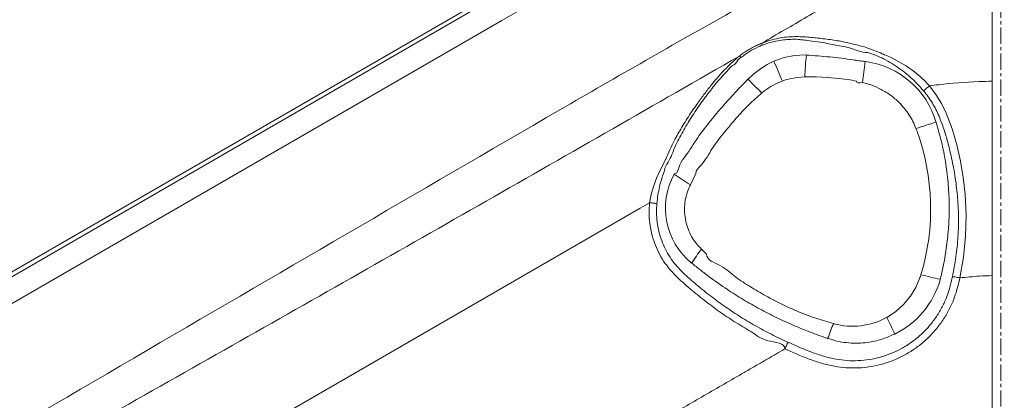
# Model space of a CAD drawing. Units: inches. Extents: x -9018 to 6202, y -540 to 759.
# Drawn here: x -1230 to -1199, y 255 to 267 of the extents above; entities that cross this region are included whole.
import ezdxf
from ezdxf import colors
from ezdxf.entities.mleader import LeaderData, LeaderLine
from ezdxf.math import Vec2, Vec3

# ---------------------------------------------------------------- set-up
doc = ezdxf.new("R2010")
doc.units = ezdxf.units.IN
doc.header["$MEASUREMENT"] = 0
doc.linetypes.add('CENTERX2', pattern=[0.8, 0.5, -0.1, 0.1, -0.1])
doc.layers.add('EN VORTEX TEXT', color=94, linetype='Continuous', lineweight=9)
doc.layers.add('FR VORTEX TEXT', color=73, linetype='Continuous')
doc.styles.add('Vortex annotative', font='arial.ttf')

msp = doc.modelspace()

# ---------------------------------------------------------------- linework, layer by layer
at = {"linetype": 'CENTERX2', "lineweight": 5}
msp.add_line((-1199.496, 58.713), (-1199.496, 351.638), dxfattribs=at)
at = {"color": 7, "linetype": 'Continuous', "lineweight": 0}
for p, q in [((-1199.762, 276.366), (-1283.122, 228.194)), ((-1205.501, 265.567), (-1205.539, 265.569)), ((-1203.685, 265.368), (-1203.654, 265.364)), ((-1205.549, 264.891), (-1205.781, 264.875)), ((-1207.304, 264.818), (-1207.302, 264.821)), ((-1206.879, 264.397), (-1206.779, 264.473)), ((-1201.492, 263.492), (-1201.498, 263.51)), ((-1202.116, 263.299), (-1202.091, 263.236)), ((-1209.582, 261.893), (-1209.579, 261.898)), ((-1208.741, 259.578), (-1208.589, 259.425)), ((-1204.667, 257.277), (-1204.656, 257.274)), ((-1204.845, 256.815), (-1204.844, 256.815))]:
    msp.add_line(p, q, dxfattribs=at)
at = {"color": 7, "linetype": 'Continuous', "lineweight": 0, "flags": 128}
for points in [[(-1282.98, 228.112), (-1258.863, 242.059), (-1199.762, 276.23)], [(-1199.762, 275.37), (-1202.791, 273.622), (-1214.908, 266.629), (-1239.142, 252.643), (-1260.729, 240.186), (-1268.282, 235.827), (-1282.316, 227.728)], [(-1206.504, 265.377), (-1206.364, 265.433), (-1206.186, 265.49), (-1205.866, 265.553), (-1205.539, 265.569), (-1205.539, 265.569)], [(-1207.302, 264.821), (-1207.302, 264.821), (-1207.12, 264.991), (-1206.922, 265.142), (-1206.71, 265.273), (-1206.609, 265.327), (-1206.504, 265.377)], [(-1205.781, 264.875), (-1205.781, 264.875), (-1206.015, 264.833), (-1206.141, 264.8), (-1206.243, 264.766)], [(-1203.955, 264.764), (-1203.955, 264.764), (-1204.144, 264.797), (-1204.495, 264.846), (-1204.849, 264.878), (-1205.199, 264.892), (-1205.549, 264.891)], [(-1206.243, 264.766), (-1206.322, 264.735), (-1206.403, 264.701), (-1206.599, 264.6), (-1206.779, 264.473), (-1206.779, 264.473)], [(-1201.699, 264.616), (-1201.699, 264.616), (-1201.5, 264.354), (-1201.328, 264.072), (-1201.185, 263.776), (-1201.003, 263.294), (-1200.857, 262.799), (-1200.742, 262.296), (-1200.658, 261.787), (-1200.6, 261.276), (-1200.566, 260.628), (-1200.582, 259.977), (-1200.646, 259.328), (-1200.76, 258.687), (-1200.76, 258.687)], [(-1210.346, 261.007), (-1210.346, 261.007), (-1210.293, 261.261), (-1210.223, 261.51), (-1210.127, 261.768), (-1210.013, 262.014), (-1209.896, 262.249), (-1209.848, 262.343), (-1209.848, 262.343)], [(-1208.913, 261.913), (-1208.913, 261.913), (-1208.994, 261.735), (-1209.083, 261.559)], [(-1210.346, 261.007), (-1210.628, 260.843), (-1221.033, 254.832), (-1228.124, 250.734)], [(-1203.016, 257.47), (-1202.873, 257.554), (-1202.741, 257.647), (-1202.496, 257.868), (-1202.286, 258.122), (-1202.121, 258.395), (-1201.997, 258.689), (-1201.997, 258.689)]]:
    msp.add_lwpolyline(points, dxfattribs=at)
at = {"color": 7, "linetype": 'Continuous', "lineweight": 0}
for centre, radius, start, end in [((-1207.033, 265.881), 0.168, 356.2347, 18.1179), ((-1207.466, 265.63), 0.135, 223.3546, 252.7479), ((-1193.022, 264.338), 12.539, 174.3771, 177.4723), ((-1204.485, 262.075), 3.771, 42.3613, 68.0627), ((-1220.494, 259.02), 15.366, 21.9589, 24.4353), ((-1215.814, 266.567), 12.188, 351.2714, 354.3553), ((-1204.025, 262.751), 2.639, 16.7077, 81.9166), ((-1220.442, 251.115), 18.984, 44.4001, 46.2053), ((-1195.662, 243.613), 20.717, 106.346, 108.1521), ((-1208.665, 260.821), 7.003, 343.0802, 20.1694), ((-1207.682, 260.838), 2.173, 150.9748, 231.1766), ((-1203.755, 270.087), 10.055, 234.5821, 238.0065), ((-1201.822, 254.452), 8.611, 143.4704, 146.9871), ((-1197.25, 277.903), 19.693, 256.1469, 257.9371), ((-1203.937, 259.356), 2.669, 295.8882, 344.0799), ((-1218.309, 262.273), 14.528, 337.9359, 339.8886), ((-1204.074, 259.366), 2.171, 254.4481, 299.1684), ((-1221.317, 248.494), 20.384, 24.5238, 26.1261)]:
    msp.add_arc(centre, radius, start, end, dxfattribs=at)
for points, knots in [([(-1278.61, 225.586), (-1277.867, 226.026), (-1275.514, 227.418), (-1268.869, 231.296), (-1258.688, 237.247), (-1247.992, 243.521), (-1237.187, 249.841), (-1226.274, 256.209), (-1216.627, 261.839), (-1210.474, 265.4), (-1207.821, 266.901), (-1205.153, 268.375), (-1202.47, 269.819), (-1200.665, 270.752), (-1199.762, 271.218)], [0, 0, 0, 0, 0.028402, 0.090027, 0.25336, 0.416694, 0.49836, 0.665547, 0.832735, 0.866187, 0.899643, 0.933098, 0.96655, 1, 1, 1, 1]), ([(-1199.762, 270.117), (-1200.282, 269.806), (-1201.261, 269.22), (-1202.706, 268.369), (-1204.093, 267.558), (-1205.483, 266.748), (-1206.41, 266.205), (-1206.873, 265.933)], [0, 0, 0, 0, 0.220365, 0.415243, 0.610117, 0.805061, 1, 1, 1, 1]), ([(-1199.762, 264.758), (-1199.762, 264.839), (-1199.762, 265.003), (-1199.762, 265.248), (-1199.762, 265.493), (-1199.762, 265.773), (-1199.762, 266.079), (-1199.762, 266.406), (-1199.762, 266.725), (-1199.762, 267.367), (-1199.762, 268.503), (-1199.762, 269.525), (-1199.762, 270.117)], [0, 0, 0, 0, 0.040496, 0.0809938, 0.1226665, 0.1643402, 0.2257631, 0.2873816, 0.3492399, 0.4109903, 0.6588387, 1, 1, 1, 1]), ([(-1206.873, 265.933), (-1206.788, 265.965), (-1206.618, 266.028), (-1206.362, 266.088), (-1206.112, 266.125), (-1205.869, 266.14), (-1205.566, 266.131), (-1205.199, 266.099), (-1204.761, 266.048), (-1204.331, 265.976), (-1203.881, 265.867), (-1203.539, 265.773), (-1203.076, 265.573), (-1203.076, 265.573), (-1203.076, 265.573)], [0, 0, 0, 0, 0.0645764, 0.1291833, 0.1910454, 0.2530868, 0.3150177, 0.4290692, 0.5436144, 0.6581906, 0.7724897, 0.8863825, 0.9999997, 1, 1, 1, 1]), ([(-1205.556, 266.031), (-1205.556, 266.031), (-1205.614, 266.031), (-1205.722, 266.054), (-1205.928, 266.055), (-1206.153, 266.046), (-1206.387, 266.012), (-1206.626, 265.957), (-1206.786, 265.899), (-1206.865, 265.87)], [0, 0, 0, 0, 0.000013, 0.119859, 0.293854, 0.468147, 0.641888, 0.820993, 1, 1, 1, 1]), ([(-1207.564, 265.537), (-1207.522, 265.57), (-1207.439, 265.635), (-1207.304, 265.724), (-1207.161, 265.806), (-1207.016, 265.877), (-1206.919, 265.915), (-1206.873, 265.933)], [0, 0, 0, 0, 0.1998198, 0.3996461, 0.6074014, 0.815164, 1, 1, 1, 1]), ([(-1206.865, 265.87), (-1206.907, 265.853), (-1207.041, 265.797), (-1207.215, 265.702), (-1207.385, 265.593), (-1207.465, 265.532), (-1207.506, 265.501)], [0, 0, 0, 0, 0.18469, 0.585903, 0.79296, 1, 1, 1, 1]), ([(-1203.623, 265.647), (-1203.623, 265.647), (-1203.805, 265.647), (-1204.092, 265.794), (-1204.615, 265.876), (-1205.001, 265.958), (-1205.556, 266.031), (-1205.556, 266.031), (-1205.556, 266.031)], [0, 0, 0, 0, 0.000009, 0.249166, 0.498321, 0.749157, 0.999999, 1, 1, 1, 1]), ([(-1207.564, 265.537), (-1210.172, 264.041), (-1215.389, 261.049), (-1223.236, 256.595), (-1231.091, 252.157), (-1238.493, 247.987), (-1246.162, 243.676), (-1254.102, 239.235), (-1262.769, 234.401), (-1270.177, 230.257), (-1275.445, 227.308), (-1277.835, 225.988), (-1278.586, 225.573)], [0, 0, 0, 0, 0.110696, 0.221393, 0.332091, 0.442788, 0.534121, 0.655907, 0.777693, 0.899479, 0.968393, 1, 1, 1, 1]), ([(-1209.848, 262.343), (-1209.848, 262.343), (-1209.848, 262.343), (-1209.62, 262.864), (-1209.421, 263.215), (-1209.147, 263.671), (-1208.889, 264.042), (-1208.648, 264.371), (-1208.432, 264.651), (-1208.202, 264.926), (-1207.953, 265.191), (-1207.739, 265.395), (-1207.603, 265.506), (-1207.564, 265.537)], [0, 0, 0, 0, 0, 0.129998, 0.260221, 0.390487, 0.520549, 0.609382, 0.69852, 0.787501, 0.876115, 0.96451, 1, 1, 1, 1]), ([(-1207.506, 265.501), (-1207.544, 265.475), (-1207.649, 265.404), (-1207.704, 265.245), (-1207.788, 265.245), (-1207.788, 265.245)], [0, 0, 0, 0, 0.362227, 0.999953, 1, 1, 1, 1]), ([(-1205.501, 265.567), (-1205.26, 265.55), (-1204.777, 265.515), (-1204.234, 265.446), (-1203.871, 265.393), (-1203.747, 265.376), (-1203.685, 265.368)], [0, 0, 0, 0, 0.398139, 0.794546, 0.897221, 1, 1, 1, 1]), ([(-1201.881, 264.463), (-1201.946, 264.537), (-1202.076, 264.686), (-1202.289, 264.889), (-1202.513, 265.075), (-1202.749, 265.241), (-1202.986, 265.384), (-1203.224, 265.501), (-1203.392, 265.576), (-1203.623, 265.647), (-1203.623, 265.647), (-1203.623, 265.647)], [0, 0, 0, 0, 0.131078, 0.262595, 0.393707, 0.527347, 0.661414, 0.795204, 0.897603, 1, 1, 1, 1, 1]), ([(-1207.788, 265.245), (-1207.788, 265.245), (-1207.788, 265.245), (-1208.192, 264.813), (-1208.444, 264.499), (-1208.771, 264.071), (-1209.055, 263.65), (-1209.318, 263.201), (-1209.571, 262.746), (-1209.704, 262.329), (-1209.88, 262.101), (-1209.88, 261.996), (-1209.88, 261.996)], [0, 0, 0, 0, 0, 0.126425, 0.252961, 0.379405, 0.515982, 0.652796, 0.789664, 0.926314, 0.999998, 1, 1, 1, 1]), ([(-1209.579, 261.898), (-1209.579, 261.898), (-1209.469, 261.898), (-1209.428, 262.221), (-1209.159, 262.532), (-1208.866, 263.025), (-1208.476, 263.522), (-1208.088, 263.986), (-1207.703, 264.408), (-1207.437, 264.681), (-1207.304, 264.818)], [0, 0, 0, 0, 0.000005, 0.089185, 0.17844, 0.358115, 0.537796, 0.69184, 0.845961, 1, 1, 1, 1]), ([(-1203.767, 264.717), (-1203.861, 264.708), (-1203.955, 264.699), (-1203.955, 264.764), (-1203.955, 264.764)], [0, 0, 0, 0, 0.999952, 1, 1, 1, 1]), ([(-1202.116, 263.299), (-1202.146, 263.371), (-1202.207, 263.515), (-1202.324, 263.718), (-1202.482, 263.94), (-1202.694, 264.167), (-1202.966, 264.383), (-1203.268, 264.554), (-1203.539, 264.661), (-1203.709, 264.703), (-1203.767, 264.717)], [0, 0, 0, 0, 0.1032512, 0.2067365, 0.3099288, 0.4631332, 0.6163388, 0.7684569, 0.9205875, 1, 1, 1, 1]), ([(-1201.699, 264.616), (-1201.719, 264.599), (-1201.739, 264.582), (-1201.777, 264.55), (-1201.796, 264.535), (-1201.828, 264.507), (-1201.843, 264.495), (-1201.866, 264.476), (-1201.875, 264.468), (-1201.881, 264.463)], [0, 0, 0, 0, 0.25, 0.25, 0.5, 0.5, 0.75, 0.75, 1, 1, 1, 1]), ([(-1201.699, 264.616), (-1201.603, 264.628), (-1201.104, 264.691), (-1200.46, 264.742), (-1199.901, 264.756), (-1199.762, 264.758)], [0.63842345, 0.63842345, 0.63842345, 0.63842345, 0.64040456, 0.64876667, 0.65151829, 0.65151829, 0.65151829, 0.65151829]), ([(-1199.762, 258.757), (-1199.762, 259.06), (-1199.762, 259.666), (-1199.762, 260.574), (-1199.762, 261.48), (-1199.762, 262.479), (-1199.762, 263.572), (-1199.762, 264.362), (-1199.762, 264.758)], [0, 0, 0, 0, 0.151519, 0.303095, 0.454604, 0.606136, 0.802908, 1, 1, 1, 1]), ([(-1206.879, 264.397), (-1207.016, 264.274), (-1207.291, 264.028), (-1207.669, 263.622), (-1208.038, 263.175), (-1208.428, 262.695), (-1208.648, 262.243), (-1208.913, 262.009), (-1208.913, 261.913), (-1208.913, 261.913)], [0, 0, 0, 0, 0.171586, 0.343455, 0.515234, 0.712821, 0.910412, 0.999997, 1, 1, 1, 1]), ([(-1200.991, 258.725), (-1200.951, 258.929), (-1200.871, 259.338), (-1200.81, 259.965), (-1200.795, 260.599), (-1200.829, 261.231), (-1200.906, 261.853), (-1201.014, 262.399), (-1201.132, 262.875), (-1201.252, 263.282), (-1201.375, 263.62), (-1201.497, 263.887), (-1201.609, 264.087), (-1201.736, 264.281), (-1201.833, 264.402), (-1201.881, 264.463)], [0, 0, 0, 0, 0.1047535, 0.2095101, 0.3168181, 0.4241331, 0.5284797, 0.6328289, 0.7038915, 0.7749733, 0.8459414, 0.8840196, 0.922099, 0.9610509, 1, 1, 1, 1]), ([(-1201.492, 263.492), (-1201.435, 263.292), (-1201.319, 262.89), (-1201.196, 262.271), (-1201.117, 261.64), (-1201.084, 261.017), (-1201.095, 260.41), (-1201.144, 259.82), (-1201.231, 259.229), (-1201.321, 258.84), (-1201.365, 258.645)], [0, 0, 0, 0, 0.127683, 0.255356, 0.38567, 0.515987, 0.635919, 0.755855, 0.877924, 1, 1, 1, 1]), ([(-1209.88, 261.996), (-1209.88, 261.996), (-1209.88, 261.996), (-1209.985, 261.72), (-1210.033, 261.515), (-1210.088, 261.245), (-1210.107, 261.072), (-1210.116, 260.985)], [0, 0, 0, 0, 0.000001, 0.252788, 0.50875, 0.75251, 1, 1, 1, 1]), ([(-1209.083, 261.559), (-1209.103, 261.516), (-1209.16, 261.399), (-1209.223, 261.196), (-1209.265, 260.949), (-1209.268, 260.695), (-1209.232, 260.441), (-1209.159, 260.196), (-1209.052, 259.968), (-1208.914, 259.758), (-1208.799, 259.638), (-1208.741, 259.578)], [0, 0, 0, 0, 0.066504, 0.180814, 0.295132, 0.414416, 0.533703, 0.651145, 0.768591, 0.884282, 1, 1, 1, 1]), ([(-1206.163, 256.495), (-1206.163, 256.495), (-1206.163, 256.692), (-1206.78, 256.691), (-1207.193, 257.039), (-1207.72, 257.323), (-1208.193, 257.651), (-1208.656, 257.992), (-1209.028, 258.296), (-1209.322, 258.55), (-1209.537, 258.752), (-1209.737, 258.968), (-1209.917, 259.21), (-1210.069, 259.478), (-1210.194, 259.767), (-1210.286, 260.069), (-1210.341, 260.378), (-1210.37, 260.693), (-1210.346, 260.902), (-1210.346, 261.007), (-1210.346, 261.007)], [0, 0, 0, 0, 0.0000007, 0.0898669, 0.1797881, 0.2696578, 0.3573854, 0.4451588, 0.5328938, 0.5778911, 0.6230036, 0.6679353, 0.7126928, 0.760578, 0.8086166, 0.8565013, 0.9042824, 0.9522192, 0.9999986, 1, 1, 1, 1]), ([(-1210.116, 260.985), (-1210.126, 260.986), (-1210.139, 260.987), (-1210.17, 260.99), (-1210.188, 260.992), (-1210.229, 260.996), (-1210.251, 260.998), (-1210.297, 261.002), (-1210.322, 261.004), (-1210.346, 261.007)], [0, 0, 0, 0, 0.25, 0.25, 0.5, 0.5, 0.75, 0.75, 1, 1, 1, 1]), ([(-1210.116, 260.985), (-1210.122, 260.889), (-1210.135, 260.695), (-1210.112, 260.405), (-1210.059, 260.119), (-1209.974, 259.841), (-1209.859, 259.573), (-1209.718, 259.324), (-1209.549, 259.097), (-1209.359, 258.892), (-1209.154, 258.702), (-1208.871, 258.457), (-1208.507, 258.161), (-1208.053, 257.826), (-1207.581, 257.509), (-1207.091, 257.214), (-1206.584, 256.94), (-1206.235, 256.779), (-1206.06, 256.698)], [0, 0, 0, 0, 0.046063, 0.092275, 0.138339, 0.184503, 0.230812, 0.276974, 0.321208, 0.365624, 0.410226, 0.454712, 0.544662, 0.634656, 0.724601, 0.816384, 0.908221, 1, 1, 1, 1]), ([(-1208.589, 259.425), (-1208.589, 259.425), (-1208.589, 259.235), (-1208.085, 259.086), (-1207.715, 258.711), (-1207.227, 258.412), (-1206.756, 258.128), (-1206.259, 257.871), (-1205.746, 257.64), (-1205.214, 257.435), (-1204.849, 257.33), (-1204.667, 257.277)], [0, 0, 0, 0, 0.000002, 0.126711, 0.253792, 0.37632, 0.498928, 0.621448, 0.747621, 0.87389, 1, 1, 1, 1]), ([(-1209.042, 259.144), (-1209.044, 259.144), (-1209.045, 259.144), (-1209.045, 259.145), (-1209.045, 259.145)], [0, 0, 0, 0, 0.996776, 1, 1, 1, 1]), ([(-1204.845, 256.815), (-1205.024, 256.88), (-1205.383, 257.009), (-1205.911, 257.226), (-1206.433, 257.465), (-1206.947, 257.729), (-1207.452, 258.016), (-1207.972, 258.345), (-1208.412, 258.652), (-1208.773, 258.932), (-1208.953, 259.073), (-1209.042, 259.144)], [0, 0, 0, 0, 0.11836, 0.236762, 0.35511, 0.475367, 0.595686, 0.715944, 0.857786, 0.9289, 1, 1, 1, 1]), ([(-1201.997, 258.689), (-1201.997, 258.689), (-1201.997, 258.697), (-1201.978, 258.726), (-1201.971, 258.758), (-1201.965, 258.783)], [0, 0, 0, 0, 0.000094, 0.236224, 1, 1, 1, 1]), ([(-1200.76, 258.687), (-1200.56, 258.711), (-1200.228, 258.741), (-1199.895, 258.754), (-1199.762, 258.757)], [0.615737056, 0.615737056, 0.615737056, 0.615737056, 0.619499283, 0.621985235, 0.621985235, 0.621985235, 0.621985235]), ([(-1199.762, 258.757), (-1199.762, 254.383), (-1199.762, 246.909), (-1199.762, 239.434), (-1199.762, 236.334)], [0, 0, 0, 0, 0.585308, 1, 1, 1, 1]), ([(-1200.76, 258.687), (-1200.78, 258.599), (-1200.821, 258.423), (-1200.897, 258.162), (-1201.005, 257.877), (-1201.158, 257.575), (-1201.361, 257.263), (-1201.597, 256.975), (-1201.863, 256.716), (-1202.157, 256.489), (-1202.473, 256.295), (-1202.81, 256.138), (-1203.163, 256.019), (-1203.526, 255.94), (-1203.895, 255.904), (-1204.267, 255.908), (-1204.647, 255.954), (-1205.03, 256.048), (-1205.415, 256.178), (-1205.792, 256.33), (-1206.039, 256.44), (-1206.163, 256.495)], [0, 0, 0, 0, 0.039463, 0.078939, 0.118335, 0.172198, 0.226231, 0.280093, 0.33379, 0.387657, 0.441352, 0.495086, 0.54899, 0.602724, 0.656451, 0.710347, 0.764072, 0.82286, 0.88182, 0.940962, 1, 1, 1, 1]), ([(-1206.06, 256.698), (-1205.941, 256.645), (-1205.702, 256.539), (-1205.339, 256.391), (-1204.967, 256.264), (-1204.602, 256.175), (-1204.245, 256.13), (-1203.9, 256.127), (-1203.557, 256.161), (-1203.22, 256.234), (-1202.893, 256.344), (-1202.58, 256.49), (-1202.287, 256.67), (-1202.015, 256.882), (-1201.768, 257.122), (-1201.549, 257.39), (-1201.362, 257.68), (-1201.22, 257.962), (-1201.119, 258.229), (-1201.048, 258.475), (-1201.01, 258.642), (-1200.991, 258.725)], [0, 0, 0, 0, 0.060693, 0.121495, 0.182103, 0.242533, 0.295659, 0.348957, 0.402081, 0.455204, 0.508499, 0.56162, 0.614708, 0.667967, 0.721059, 0.774335, 0.827777, 0.881054, 0.920653, 0.960332, 1, 1, 1, 1]), ([(-1201.365, 258.645), (-1201.368, 258.638), (-1201.37, 258.631), (-1201.37, 258.624), (-1201.37, 258.624)], [0, 0, 0, 0, 0.999566, 1, 1, 1, 1]), ([(-1200.76, 258.687), (-1200.786, 258.693), (-1200.812, 258.698), (-1200.861, 258.708), (-1200.884, 258.712), (-1200.925, 258.719), (-1200.943, 258.721), (-1200.973, 258.724), (-1200.984, 258.725), (-1200.991, 258.725)], [0, 0, 0, 0, 0.25, 0.25, 0.5, 0.5, 0.75, 0.75, 1, 1, 1, 1]), ([(-1202.772, 256.955), (-1202.892, 256.902), (-1203.076, 256.82), (-1203.339, 256.746), (-1203.571, 256.699), (-1203.832, 256.671), (-1204.119, 256.67), (-1204.384, 256.702), (-1204.629, 256.737), (-1204.768, 256.815), (-1204.844, 256.815), (-1204.844, 256.815)], [0, 0, 0, 0, 0.184514, 0.284106, 0.383705, 0.518014, 0.652707, 0.787016, 0.893512, 0.999991, 1, 1, 1, 1]), ([(-1206.163, 256.495), (-1206.153, 256.518), (-1206.142, 256.541), (-1206.122, 256.584), (-1206.112, 256.604), (-1206.094, 256.64), (-1206.085, 256.656), (-1206.071, 256.682), (-1206.065, 256.692), (-1206.06, 256.698)], [0, 0, 0, 0, 0.25, 0.25, 0.5, 0.5, 0.75, 0.75, 1, 1, 1, 1]), ([(-1209.999, 254.279), (-1209.835, 254.373), (-1209.466, 254.586), (-1208.891, 254.919), (-1208.274, 255.276), (-1207.759, 255.573), (-1207.347, 255.811), (-1207.038, 255.99), (-1206.729, 256.168), (-1206.438, 256.337), (-1206.249, 256.446), (-1206.163, 256.495)], [0.54968867, 0.54968867, 0.54968867, 0.54968867, 0.5533424, 0.55795359, 0.56256477, 0.56717596, 0.56948155, 0.57178715, 0.57409274, 0.57639833, 0.57831651, 0.57831651, 0.57831651, 0.57831651])]:
    msp.add_open_spline(points, degree=3, knots=knots, dxfattribs=at)

# ---------------------------------------------------------------- leaders
at = {"layer": 'EN VORTEX TEXT', "linetype": 'ByBlock', "lineweight": 0}
ml = msp.add_multileader_mtext('Standard', dxfattribs=at)
ml.set_content('\\A1; {\\A0;STEP #3}', color=256, style='Vortex annotative')
ml.set_leader_properties()
ml.build(insert=Vec2(0, 0))
ml.multileader.update_dxf_attribs({"has_text_frame": 1, "text_left_attachment_type": 5, "text_right_attachment_type": 5, "dogleg_length": 0, "arrow_head_size": 3.281, "scale": 50})
ctx = ml.context
ctx.base_point, ctx.scale, ctx.char_height, ctx.arrow_head_size, ctx.landing_gap_size, ctx.plane_origin = Vec3(-1264.942, 266.006), 50, 3.28125, 3.281, 2.5, Vec3(-801.354, 220.192)
ctx.left_attachment, ctx.right_attachment, ctx.text_align_type = 5, 5, 1
notes = []
notes.append((ctx, [(1, (1, 1, 0), (-1238.644, 266.006), (-1, 0), 0, [(1, [(-1227.418, 235.507)], 0, [])])]))
ctx.mtext.insert, ctx.mtext.width, ctx.mtext.defined_height, ctx.mtext.alignment, ctx.mtext.flow_direction = Vec3(-1251.793, 269.999), 21.29833, 2.465, 2, 5
ml = msp.add_multileader_mtext('Standard', dxfattribs=at)
ml.set_content('\\A1; {\\A0;STEP #2}', color=256, style='Vortex annotative')
ml.set_leader_properties()
ml.build(insert=Vec2(0, 0))
ml.multileader.update_dxf_attribs({"has_text_frame": 1, "text_left_attachment_type": 5, "text_right_attachment_type": 5, "dogleg_length": 0, "arrow_head_size": 3.281, "scale": 50})
ctx = ml.context
ctx.base_point, ctx.scale, ctx.char_height, ctx.arrow_head_size, ctx.landing_gap_size, ctx.plane_origin = Vec3(-1155.134, 259.791), 50, 3.28125, 3.281, 2.5, Vec3(-691.547, 213.978)
ctx.left_attachment, ctx.right_attachment, ctx.text_align_type = 5, 5, 1
notes.append((ctx, [(0, (1, 1, 0), (-1155.134, 259.791), (1, 0), 0, [(1, [(-1164.052, 245.079)], 0, [])])]))
ctx.mtext.insert, ctx.mtext.width, ctx.mtext.defined_height, ctx.mtext.alignment, ctx.mtext.flow_direction = Vec3(-1141.985, 263.784), 21.29833, 2.465, 2, 5
at = {"layer": 'FR VORTEX TEXT', "linetype": 'ByBlock', "lineweight": 0}
ml = msp.add_multileader_mtext('Standard', dxfattribs=at)
ml.set_content('\\A1;  {\\A0;ÉTAPE #3}', color=256, style='Vortex annotative')
ml.set_leader_properties()
ml.build(insert=Vec2(0, 0))
ml.multileader.update_dxf_attribs({"has_text_frame": 1, "text_left_attachment_type": 5, "text_right_attachment_type": 5, "dogleg_length": 0, "arrow_head_size": 3.281, "scale": 50})
ctx = ml.context
ctx.base_point, ctx.scale, ctx.char_height, ctx.arrow_head_size, ctx.landing_gap_size, ctx.plane_origin = Vec3(-1267.301, 264.741), 50, 3.28125, 3.281, 2.5, Vec3(-801.354, 220.192)
ctx.left_attachment, ctx.right_attachment, ctx.text_align_type = 5, 5, 1
notes.append((ctx, [(1, (1, 1, 0), (-1235.598, 264.741), (-1, 0), 0, [(1, [(-1227.418, 235.507)], 0, [])])]))
ctx.mtext.insert, ctx.mtext.width, ctx.mtext.defined_height, ctx.mtext.alignment, ctx.mtext.flow_direction = Vec3(-1251.449, 269.507), 26.70311, 2.465, 2, 5
ml = msp.add_multileader_mtext('Standard', dxfattribs=at)
ml.set_content('\\A1;  {\\A0;ÉTAPE #2}', color=256, style='Vortex annotative')
ml.set_leader_properties()
ml.build(insert=Vec2(0, 0))
ml.multileader.update_dxf_attribs({"has_text_frame": 1, "text_left_attachment_type": 5, "text_right_attachment_type": 5, "dogleg_length": 0, "arrow_head_size": 3.281, "scale": 50})
ctx = ml.context
ctx.base_point, ctx.scale, ctx.char_height, ctx.arrow_head_size, ctx.landing_gap_size, ctx.plane_origin = Vec3(-1158.603, 258.398), 50, 3.28125, 3.281, 2.5, Vec3(-691.547, 213.978)
ctx.left_attachment, ctx.right_attachment, ctx.text_align_type = 5, 5, 1
notes.append((ctx, [(0, (1, 1, 0), (-1158.603, 258.398), (1, 0), 0, [(1, [(-1164.052, 245.079)], 0, [])])]))
ctx.mtext.insert, ctx.mtext.width, ctx.mtext.defined_height, ctx.mtext.alignment, ctx.mtext.flow_direction = Vec3(-1141.985, 263.164), 28.23549, 2.465, 2, 5
for ctx, leaders in notes:
    for number, flags, end, landing, length, lines in leaders:
        leader = LeaderData()
        leader.index, (leader.has_last_leader_line, leader.has_dogleg_vector, leader.attachment_direction) = number, flags
        leader.last_leader_point, leader.dogleg_vector, leader.dogleg_length = Vec3(end), Vec3(landing), length
        for number, points, colour, breaks in lines:
            line = LeaderLine()
            line.index, line.vertices, line.color, line.breaks = number, Vec3.list(points), colors.encode_raw_color(colour), breaks
            leader.lines.append(line)
        ctx.leaders.append(leader)

doc.saveas('drawing.dxf')
